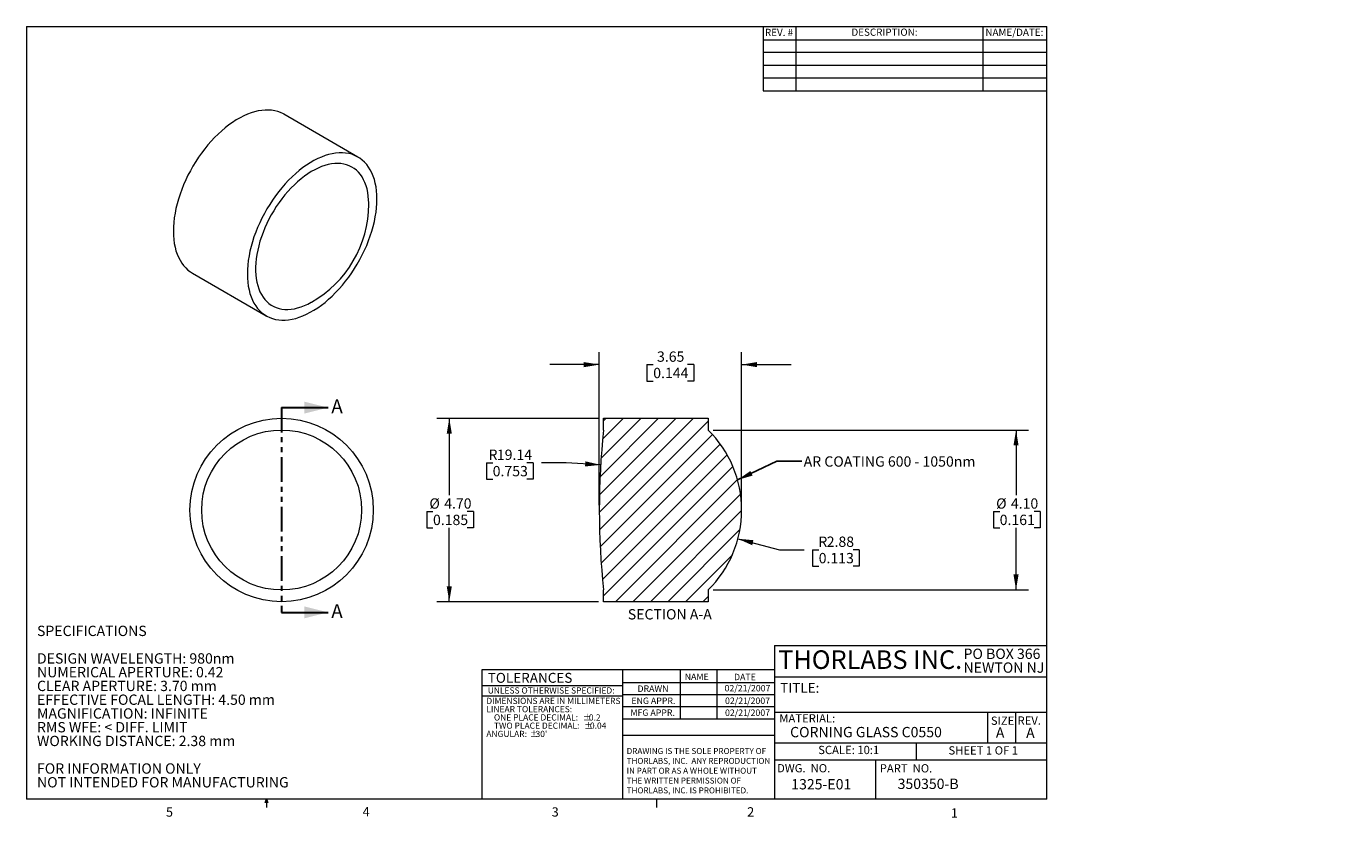
# Model space of a CAD drawing. Units: millimetres. Extents: x 8 to 347, y 5 to 208.
import ezdxf

# ---------------------------------------------------------------- set-up
doc = ezdxf.new("R2010")
doc.units = ezdxf.units.MM
doc.linetypes.add('PHANTOM', pattern=[12.7, 6.35, -1.27, 1.27, -1.27, 1.27, -1.27])
doc.styles.add('SLDTEXTSTYLE0', font='TXT', dxfattribs={"width": 0.75})
doc.styles.add('SLDTEXTSTYLE1', font='TXT', dxfattribs={"width": 0.666667})
doc.styles.add('SLDTEXTSTYLE10', font='TXT', dxfattribs={"width": 0.693182})
doc.styles.add('SLDTEXTSTYLE11', font='TXT', dxfattribs={"width": 0.672414})
doc.styles.add('SLDTEXTSTYLE12', font='TXT', dxfattribs={"width": 0.705})
doc.styles.add('SLDTEXTSTYLE13', font='TXT', dxfattribs={"width": 0.722222})
doc.styles.add('SLDTEXTSTYLE14', font='TXT', dxfattribs={"width": 0.675})
doc.styles.add('SLDTEXTSTYLE15', font='TXT', dxfattribs={"width": 0.71875})
doc.styles.add('SLDTEXTSTYLE16', font='TXT', dxfattribs={"width": 0.701087})
doc.styles.add('SLDTEXTSTYLE17', font='TXT', dxfattribs={"width": 0.701613})
doc.styles.add('SLDTEXTSTYLE18', font='TXT', dxfattribs={"width": 0.681818})
doc.styles.add('SLDTEXTSTYLE19', font='TXT', dxfattribs={"width": 0.7125})
doc.styles.add('SLDTEXTSTYLE21', font='TXT', dxfattribs={"width": 0.684783})
doc.styles.add('SLDTEXTSTYLE3', font='TXT', dxfattribs={"width": 0.711207})
doc.styles.add('SLDTEXTSTYLE4', font='TXT', dxfattribs={"width": 0.710526})
doc.styles.add('SLDTEXTSTYLE5', font='TXT', dxfattribs={"width": 0.63587})
doc.styles.add('SLDTEXTSTYLE6', font='TXT', dxfattribs={"width": 0.515625})
doc.styles.add('SLDTEXTSTYLE7', font='TXT', dxfattribs={"width": 0.65625})
doc.styles.add('SLDTEXTSTYLE9', font='TXT', dxfattribs={"width": 0.689516})
doc.dimstyles.new('SLDDIMSTYLE0', dxfattribs={"dimtxt": 3.527778, "dimasz": 3.9624, "dimexe": 0, "dimexo": 0.0625, "dimgap": 0.881944, "dimtad": 0, "dimtih": 1, "dimtoh": 1, "dimlfac": 0.1, "dimzin": 4, "dimdsep": 46, "dimtxsty": 'SLDTEXTSTYLE0', "dimsah": 1, "dimcen": 0.09, "dimadec": 0, "dimazin": 0, "dimtfac": 1, "dimtdec": 3, "dimtofl": 0, "dimtmove": 0, "dimatfit": 3, "dimfxl": 1, "dimtolj": 1, "dimtzin": 12, "dimarcsym": 0})
doc.dimstyles.new('SLDDIMSTYLE1', dxfattribs={"dimtxt": 3.527778, "dimasz": 3.9624, "dimexe": 0, "dimexo": 0.0625, "dimgap": 0.881944, "dimtad": 0, "dimtih": 1, "dimtoh": 1, "dimlfac": 0.1, "dimzin": 12, "dimdsep": 46, "dimtxsty": 'SLDTEXTSTYLE0', "dimsah": 1, "dimcen": 0.09, "dimadec": 0, "dimazin": 0, "dimtfac": 1, "dimtdec": 3, "dimtofl": 0, "dimtmove": 0, "dimatfit": 3, "dimfxl": 1, "dimtolj": 1, "dimtzin": 12, "dimarcsym": 0})
doc.dimstyles.new('SLDDIMSTYLE2', dxfattribs={"dimtxt": 3.527778, "dimasz": 3.9624, "dimexe": 0, "dimexo": 0.0625, "dimgap": 0.881944, "dimtad": 0, "dimtih": 1, "dimtoh": 1, "dimlfac": 0.1, "dimzin": 12, "dimdsep": 46, "dimtxsty": 'SLDTEXTSTYLE0', "dimsah": 1, "dimcen": 0.09, "dimadec": 0, "dimazin": 0, "dimtfac": 1, "dimtdec": 3, "dimtofl": 0, "dimtmove": 0, "dimatfit": 3, "dimfxl": 1, "dimtolj": 1, "dimtzin": 12, "dimarcsym": 0})
doc.dimstyles.new('SLDDIMSTYLE3', dxfattribs={"dimtxt": 3.9624, "dimasz": 3.9624, "dimexe": 0, "dimexo": 0.0625, "dimgap": 0.9906, "dimtad": 0, "dimtih": 1, "dimtoh": 1, "dimdec": 0, "dimzin": 0, "dimdsep": 46, "dimtxsty": 'Standard', "dimsah": 1, "dimcen": 0.09, "dimadec": 0, "dimazin": 0, "dimtfac": 1, "dimtdec": 0, "dimtofl": 0, "dimtmove": 0, "dimatfit": 3, "dimfxl": 1, "dimtolj": 1, "dimtzin": 0, "dimarcsym": 0})

# ---------------------------------------------------------------- blocks, each defined once
blk = doc.blocks.new('SW_NOTE_0')
at = {"color": 7, "linetype": 'Continuous', "lineweight": 0, "attachment_point": 1}
for s, insert, char_height, style in [('{DIMENSIONS ARE IN MILLIMETERS}', (0, 2.03), 1.5875, 'SLDTEXTSTYLE3'), ('{LINEAR TOLERANCES: }', (0, -0.09), 1.5875, 'SLDTEXTSTYLE4'), ('{    ONE PLACE DECIMAL: }', (0, -2.21), 1.5875, 'SLDTEXTSTYLE5'), ('{%%p}', (24.77, -2.21), 1.587, 'SLDTEXTSTYLE0'), ('{0.2}', (26.28, -2.21), 1.587, 'SLDTEXTSTYLE0'), ('{ANGULAR: }', (0, -6.44), 1.5875, 'SLDTEXTSTYLE0'), ('{    TWO PLACE DECIMAL: }', (0, -4.32), 1.5875, 'SLDTEXTSTYLE5'), ('{%%p}', (11.11, -6.44), 1.587, 'SLDTEXTSTYLE0'), ("{30'     }", (12.62, -6.44), 1.587, 'SLDTEXTSTYLE6'), ('{%%p}', (25.05, -4.32), 1.587, 'SLDTEXTSTYLE0'), ('{0.04}', (26.56, -4.32), 1.587, 'SLDTEXTSTYLE0')]:
    blk.add_mtext(s, dxfattribs=dict(at, insert=insert, char_height=char_height, style=style))
blk = doc.blocks.new('SW_NOTE_1')
at = {"color": 7, "linetype": 'Continuous', "lineweight": 0, "char_height": 1.524, "attachment_point": 1}
for s, insert, style in [('{THORLABS, INC.  ANY REPRODUCTION }', (0, -3.1), 'SLDTEXTSTYLE10'), ('{DRAWING IS THE SOLE PROPERTY OF}', (0, -0.58), 'SLDTEXTSTYLE9'), ('{IN PART OR AS A WHOLE WITHOUT}', (0, -5.63), 'SLDTEXTSTYLE11'), ('{THE WRITTEN PERMISSION OF}', (0, -8.15), 'SLDTEXTSTYLE12'), ('{THORLABS, INC. IS PROHIBITED.}', (0, -10.67), 'SLDTEXTSTYLE3')]:
    blk.add_mtext(s, dxfattribs=dict(at, insert=insert, style=style))
blk = doc.blocks.new('SW_NOTE_2')
at = {"color": 7, "linetype": 'Continuous', "lineweight": 0, "char_height": 1.651, "attachment_point": 1, "style": 'SLDTEXTSTYLE0'}
for s, insert in [('{02/21}', (0, 2.11)), ('{/2007}', (5.67, 2.11))]:
    blk.add_mtext(s, dxfattribs=dict(at, insert=insert))
blk = doc.blocks.new('SW_NOTE_3')
at = {"color": 7, "linetype": 'Continuous', "lineweight": 0, "char_height": 1.651, "attachment_point": 1, "style": 'SLDTEXTSTYLE0'}
for s, insert in [('{02/21}', (0, 2.11)), ('{/2007}', (5.67, 2.11))]:
    blk.add_mtext(s, dxfattribs=dict(at, insert=insert))
blk = doc.blocks.new('SW_NOTE_4')
at = {"color": 7, "linetype": 'Continuous', "lineweight": 0, "char_height": 2.6458, "attachment_point": 1}
for s, insert, style in [('{PO BOX 366}', (0, 3.38), 'SLDTEXTSTYLE14'), ('{NEWTON NJ}', (0, -0.15), 'SLDTEXTSTYLE0')]:
    blk.add_mtext(s, dxfattribs=dict(at, insert=insert, style=style))
blk = doc.blocks.new('SW_NOTE_5')
at = {"color": 7, "linetype": 'Continuous', "lineweight": 0, "char_height": 2.6458, "attachment_point": 1}
for s, insert, style in [('{SPECIFICATIONS}', (0, 3.38), 'SLDTEXTSTYLE0'), ('{DESIGN WAVELENGTH: 980nm}', (0, -3.68), 'SLDTEXTSTYLE15'), ('{NUMERICAL APERTURE: 0.42}', (0, -7.2), 'SLDTEXTSTYLE15'), ('{CLEAR APERTURE: 3.70 mm}', (0, -10.73), 'SLDTEXTSTYLE16'), ('{EFFECTIVE FOCAL LENGTH: 4.50 mm}', (0, -14.26), 'SLDTEXTSTYLE17'), ('{MAGNIFICATION: INFINITE}', (0, -17.79), 'SLDTEXTSTYLE0'), ('{RMS WFE: < DIFF. LIMIT}', (0, -21.31), 'SLDTEXTSTYLE18'), ('{WORKING DISTANCE: 2.38 mm}', (0, -24.84), 'SLDTEXTSTYLE12'), ('{FOR INFORMATION ONLY}', (0, -31.9), 'SLDTEXTSTYLE19'), ('{NOT INTENDED FOR MANUFACTURING}', (0, -35.43), 'SLDTEXTSTYLE19')]:
    blk.add_mtext(s, dxfattribs=dict(at, insert=insert, style=style))
blk = doc.blocks.new('*D7')
at = {"color": 7, "linetype": 'Continuous', "lineweight": 0}
for p, q in [((155.1, 107.6), (113.64, 107.6)), ((116.81, 107.6), (116.81, 87.91)), ((111.02, 83.71), (111.02, 79.51)), ((111.02, 83.71), (112.63, 83.71)), ((123.03, 83.71), (121.42, 83.71)), ((123.03, 83.71), (123.03, 79.51)), ((111.02, 79.51), (112.63, 79.51)), ((116.81, 60.6), (116.81, 79.51)), ((123.03, 79.51), (121.42, 79.51)), ((155.1, 60.6), (113.64, 60.6))]:
    blk.add_line(p, q, dxfattribs=at)
for points in [[(116.81, 107.6), (116.15, 103.64), (117.47, 103.64)], [(116.81, 60.6), (117.47, 64.57), (116.15, 64.57)]]:
    blk.add_solid(points, dxfattribs=at)
at = {"color": 7, "linetype": 'Continuous', "lineweight": 0, "char_height": 2.646, "attachment_point": 1, "style": 'SLDTEXTSTYLE0'}
for s, insert in [('{%%c}', (111.71, 87.09)), ('{4.70}', (115.5, 87.09)), ('{0.185}', (112.63, 82.89))]:
    blk.add_mtext(s, dxfattribs=dict(at, insert=insert))
blk = doc.blocks.new('*D8')
at = {"color": 7, "linetype": 'Continuous', "lineweight": 0}
for p, q in [((190.81, 76.73), (201.45, 73.92)), ((201.45, 73.92), (207.8, 73.92)), ((209.93, 73.92), (209.93, 69.71)), ((209.93, 73.92), (211.53, 73.92)), ((221.94, 73.92), (220.33, 73.92)), ((221.94, 73.92), (221.94, 69.71)), ((209.93, 69.71), (211.53, 69.71)), ((221.94, 69.71), (220.33, 69.71))]:
    blk.add_line(p, q, dxfattribs=at)
blk.add_solid([(190.81, 76.73), (194.47, 75.08), (194.81, 76.36)], dxfattribs=at)
at = {"color": 7, "linetype": 'Continuous', "lineweight": 0, "char_height": 2.646, "attachment_point": 1, "style": 'SLDTEXTSTYLE0'}
for s, insert in [('{R}', (211.44, 77.29)), ('{2.88}', (213.58, 77.29)), ('{0.113}', (211.53, 73.09))]:
    blk.add_mtext(s, dxfattribs=dict(at, insert=insert))
blk = doc.blocks.new('*D9')
at = {"color": 7, "linetype": 'Continuous', "lineweight": 0}
for p, q in [((184.46, 104.6), (265.29, 104.6)), ((262.12, 104.6), (262.12, 87.91)), ((256.32, 83.71), (256.32, 79.51)), ((256.32, 83.71), (257.93, 83.71)), ((268.34, 83.71), (266.73, 83.71)), ((268.34, 83.71), (268.34, 79.51)), ((256.32, 79.51), (257.93, 79.51)), ((262.12, 63.6), (262.12, 79.51)), ((268.34, 79.51), (266.73, 79.51)), ((184.46, 63.6), (265.29, 63.6))]:
    blk.add_line(p, q, dxfattribs=at)
for points in [[(262.12, 104.6), (261.46, 100.64), (262.78, 100.64)], [(262.12, 63.6), (262.78, 67.57), (261.46, 67.57)]]:
    blk.add_solid(points, dxfattribs=at)
at = {"color": 7, "linetype": 'Continuous', "lineweight": 0, "char_height": 2.646, "attachment_point": 1, "style": 'SLDTEXTSTYLE0'}
for s, insert in [('{%%c}', (257.02, 87.09)), ('{4.10}', (260.8, 87.09)), ('{0.161}', (257.93, 82.89))]:
    blk.add_mtext(s, dxfattribs=dict(at, insert=insert))
blk = doc.blocks.new('*D10')
at = {"color": 7, "linetype": 'Continuous', "lineweight": 0}
for p, q in [((155.27, 85.37), (155.27, 124.55)), ((191.77, 85.37), (191.77, 124.55)), ((155.27, 121.37), (142.57, 121.37)), ((167.49, 121.37), (167.49, 117.17)), ((167.49, 121.37), (169.1, 121.37)), ((179.5, 121.37), (177.89, 121.37)), ((179.5, 121.37), (179.5, 117.17)), ((191.77, 121.37), (204.47, 121.37)), ((167.49, 117.17), (169.1, 117.17)), ((179.5, 117.17), (177.89, 117.17))]:
    blk.add_line(p, q, dxfattribs=at)
for points in [[(155.27, 121.37), (151.3, 122.03), (151.3, 120.71)], [(191.77, 121.37), (195.73, 120.71), (195.73, 122.03)]]:
    blk.add_solid(points, dxfattribs=at)
at = {"color": 7, "linetype": 'Continuous', "lineweight": 0, "char_height": 2.646, "attachment_point": 1, "style": 'SLDTEXTSTYLE0'}
for s, insert in [('{3.65}', (170.07, 124.75)), ('{0.144}', (169.1, 120.55))]:
    blk.add_mtext(s, dxfattribs=dict(at, insert=insert))
blk = doc.blocks.new('*D11')
at = {"color": 7, "linetype": 'Continuous', "lineweight": 0}
for p, q in [((126.33, 96.21), (126.33, 92.01)), ((126.33, 96.21), (127.94, 96.21)), ((138.34, 96.21), (136.73, 96.21)), ((138.34, 96.21), (138.34, 92.01)), ((146.82, 96.21), (140.47, 96.21)), ((155.62, 95.68), (146.82, 96.21)), ((126.33, 92.01), (127.94, 92.01)), ((138.34, 92.01), (136.73, 92.01))]:
    blk.add_line(p, q, dxfattribs=at)
blk.add_solid([(155.62, 95.68), (151.7, 96.58), (151.62, 95.26)], dxfattribs=at)
at = {"color": 7, "linetype": 'Continuous', "lineweight": 0, "char_height": 2.646, "attachment_point": 1, "style": 'SLDTEXTSTYLE0'}
for s, insert in [('{R}', (126.87, 99.59)), ('{19.14}', (129.01, 99.59)), ('{0.753}', (127.94, 95.39))]:
    blk.add_mtext(s, dxfattribs=dict(at, insert=insert))

msp = doc.modelspace()

# ---------------------------------------------------------------- hatches: boundary and pattern name
at = {"linetype": 'Continuous', "lineweight": 0}
h = msp.add_hatch(dxfattribs=at)
h.set_pattern_fill('ANSI31', style=0)
edge = h.paths.add_edge_path(flags=0)
edge.add_line((156.367, 107.603), (156.367, 104.603))
edge.add_arc((346.625, 84.103), 191.36, 173.85022, 186.14978)
edge.add_line((156.367, 63.603), (156.367, 60.603))
edge.add_line((156.367, 60.603), (183.193, 60.603))
edge.add_line((183.193, 60.603), (183.193, 63.603))
edge.add_arc((162.968, 84.103), 28.798, 314.61338, 405.38662)
edge.add_line((183.193, 104.603), (183.193, 107.603))
edge.add_line((183.193, 107.603), (156.367, 107.603))

# ---------------------------------------------------------------- linework, layer by layer
at = {"color": 7, "linetype": 'Continuous', "lineweight": 0}
for p, q in [((8.38, 208.079), (270, 208.079)), ((8.38, 208.079), (8.38, 9.959)), ((197.262, 208.079), (197.262, 191.587)), ((205.706, 208.079), (205.706, 191.587)), ((253.582, 208.079), (253.582, 191.587)), ((270, 9.959), (270, 208.079)), ((197.262, 204.673), (270, 204.673)), ((197.262, 201.474), (270, 201.474)), ((197.262, 198.157), (270, 198.157)), ((197.262, 194.872), (270, 194.872)), ((197.262, 191.587), (270, 191.587)), ((200.233, 49.372), (200.233, 9.959)), ((200.233, 49.372), (270, 49.372)), ((270, 49.372), (270, 50.033)), ((200.233, 43.151), (125.181, 43.151)), ((125.181, 43.151), (125.181, 9.959)), ((161.269, 9.959), (161.269, 43.151)), ((176.007, 43.151), (176.007, 30.506)), ((185.393, 43.151), (185.393, 30.506)), ((200.233, 41.321), (270, 41.321)), ((125.181, 39.117), (161.269, 39.117)), ((200.233, 39.827), (161.269, 39.827)), ((125.181, 36.467), (161.269, 36.467)), ((200.233, 36.72), (161.269, 36.72)), ((200.233, 33.613), (161.269, 33.613)), ((200.233, 30.506), (161.269, 30.506)), ((200.233, 32.262), (270, 32.262)), ((254.824, 32.262), (254.824, 24.42)), ((262.007, 32.243), (262.007, 24.42)), ((161.269, 26.37), (200.233, 26.37)), ((200.233, 24.42), (270, 24.42)), ((236.509, 24.42), (236.509, 20.042)), ((200.233, 20.042), (270, 20.042)), ((226.061, 20.042), (226.061, 9.959)), ((270, 9.959), (8.38, 9.959)), ((69.632, 9.081), (69.969, 9.959)), ((70.288, 9.081), (69.632, 9.081)), ((69.969, 9.959), (69.969, 7.805)), ((69.969, 9.959), (70.288, 9.081)), ((169.981, 9.959), (169.981, 7.805))]:
    msp.add_line(p, q, dxfattribs=at)
at = {"color": 7, "linetype": 'Continuous', "lineweight": 15}
for p, q in [((93.398, 174.586), (74.429, 185.537)), ((50.931, 144.833), (69.9, 133.882)), ((156.367, 107.603), (183.193, 107.603)), ((156.367, 104.603), (156.367, 107.603)), ((183.193, 107.603), (183.193, 104.603)), ((156.367, 60.603), (156.367, 63.603)), ((183.193, 63.603), (183.193, 60.603)), ((183.193, 60.603), (156.367, 60.603))]:
    msp.add_line(p, q, dxfattribs=at)
at = {"color": 7, "linetype": 'PHANTOM', "lineweight": 30}
msp.add_line((73.828, 110.353), (73.828, 57.853), dxfattribs=at)
at = {"color": 7, "linetype": 'Continuous', "lineweight": 30}
for p, q in [((73.828, 110.353), (85.766, 110.353)), ((73.828, 57.853), (85.766, 57.853))]:
    msp.add_line(p, q, dxfattribs=at)
at = {"color": 7, "linetype": 'Continuous', "lineweight": 15, "flags": 128}
for points in [[(74.429, 185.537), (74.261, 185.631), (73.561, 185.969), (72.827, 186.238), (72.059, 186.439), (71.261, 186.571), (70.434, 186.632), (69.583, 186.624), (68.708, 186.546), (67.815, 186.399), (66.904, 186.182), (65.98, 185.896), (65.044, 185.543), (64.102, 185.124), (63.154, 184.64), (62.205, 184.092), (61.258, 183.482), (60.315, 182.813), (59.38, 182.086), (58.455, 181.304), (57.545, 180.47), (56.651, 179.586), (55.777, 178.654), (54.925, 177.679), (54.099, 176.663), (53.3, 175.61), (52.532, 174.522), (51.798, 173.405), (51.099, 172.26), (50.437, 171.092), (49.816, 169.905), (49.236, 168.703), (48.7, 167.489), (48.21, 166.268), (47.768, 165.043), (47.373, 163.818), (47.029, 162.598), (46.736, 161.387), (46.494, 160.187), (46.306, 159.005), (46.171, 157.842), (46.09, 156.703), (46.063, 155.592), (46.09, 154.512), (46.171, 153.467), (46.306, 152.46), (46.494, 151.495), (46.736, 150.574), (47.029, 149.701), (47.373, 148.879), (47.768, 148.11), (48.21, 147.396), (48.7, 146.741), (49.236, 146.145), (49.816, 145.612), (50.437, 145.142), (50.931, 144.833)], [(98.266, 163.827), (98.239, 164.907), (98.157, 165.952), (98.022, 166.959), (97.834, 167.924), (97.593, 168.844), (97.299, 169.717), (96.955, 170.54), (96.561, 171.309), (96.118, 172.023), (95.628, 172.678), (95.092, 173.274), (94.513, 173.807), (93.891, 174.276), (93.23, 174.681), (92.53, 175.018), (91.796, 175.288), (91.028, 175.488), (90.23, 175.62), (89.403, 175.682), (88.552, 175.674), (87.677, 175.596), (86.784, 175.448), (85.873, 175.231), (84.949, 174.946), (84.013, 174.593), (83.071, 174.173), (82.123, 173.689), (81.174, 173.141), (80.227, 172.532), (79.284, 171.862), (78.349, 171.136), (77.424, 170.354), (76.514, 169.519), (75.62, 168.635), (74.746, 167.704), (73.894, 166.729), (73.068, 165.713), (72.269, 164.659), (71.501, 163.572), (70.767, 162.454), (70.068, 161.309), (69.406, 160.142), (68.785, 158.955), (68.205, 157.752), (67.67, 156.538), (67.179, 155.317), (66.737, 154.092), (66.342, 152.868), (65.998, 151.648), (65.705, 150.436), (65.463, 149.237), (65.275, 148.054), (65.14, 146.891), (65.059, 145.752), (65.032, 144.641), (65.059, 143.562), (65.14, 142.517), (65.275, 141.51), (65.463, 140.544), (65.705, 139.624), (65.998, 138.751), (66.342, 137.928), (66.737, 137.159), (67.179, 136.446), (67.67, 135.79), (68.205, 135.195), (68.785, 134.661), (69.406, 134.192), (70.068, 133.788), (70.767, 133.45), (71.501, 133.181), (72.269, 132.98), (73.068, 132.848), (73.894, 132.786), (74.746, 132.794), (75.62, 132.873), (76.514, 133.02), (77.424, 133.237), (78.349, 133.523), (79.284, 133.876), (80.227, 134.295), (81.174, 134.779), (82.123, 135.327), (83.071, 135.937), (84.013, 136.606), (84.949, 137.333), (85.873, 138.114), (86.784, 138.949), (87.677, 139.833), (88.552, 140.764), (89.403, 141.74), (90.23, 142.756), (91.028, 143.809), (91.796, 144.896), (92.53, 146.014), (93.23, 147.159), (93.891, 148.327), (94.513, 149.514), (95.092, 150.716), (95.628, 151.93), (96.118, 153.151), (96.561, 154.376), (96.955, 155.601), (97.299, 156.821), (97.593, 158.032), (97.834, 159.231), (98.022, 160.414), (98.157, 161.577), (98.239, 162.716), (98.266, 163.827)], [(96.143, 162.825), (96.117, 163.607), (96.037, 164.577), (95.902, 165.509), (95.715, 166.398), (95.475, 167.243), (95.184, 168.039), (94.843, 168.783), (94.452, 169.474), (94.014, 170.108), (93.53, 170.683), (93.001, 171.196), (92.431, 171.647), (91.82, 172.032), (91.172, 172.352), (90.488, 172.604), (89.771, 172.788), (89.024, 172.902), (88.249, 172.948), (87.45, 172.923), (86.63, 172.829), (85.79, 172.666), (84.936, 172.435), (84.069, 172.135), (83.193, 171.77), (82.312, 171.338), (81.428, 170.844), (80.544, 170.287), (79.665, 169.671), (78.794, 168.997), (77.932, 168.269), (77.085, 167.488), (76.255, 166.658), (75.445, 165.781), (74.658, 164.862), (73.896, 163.903), (73.164, 162.908), (72.463, 161.881), (71.797, 160.826), (71.167, 159.746), (70.576, 158.645), (70.026, 157.528), (69.52, 156.399), (69.058, 155.262), (68.644, 154.121), (68.278, 152.98), (67.961, 151.844), (67.696, 150.717), (67.482, 149.603), (67.321, 148.506), (67.214, 147.43), (67.16, 146.38), (67.16, 145.359), (67.214, 144.371), (67.321, 143.42), (67.482, 142.509), (67.696, 141.642), (67.961, 140.821), (68.278, 140.051), (68.644, 139.333), (69.058, 138.67), (69.52, 138.066), (70.026, 137.521), (70.576, 137.039), (71.167, 136.621), (71.797, 136.268), (72.463, 135.982), (73.164, 135.764), (73.896, 135.615), (74.658, 135.535), (75.445, 135.524), (76.255, 135.583), (77.085, 135.712), (77.932, 135.909), (78.794, 136.175), (79.665, 136.507), (80.544, 136.906), (81.428, 137.369), (81.458, 137.386)]]:
    msp.add_lwpolyline(points, dxfattribs=at)
at = {"color": 7, "linetype": 'Continuous', "lineweight": 15}
for radius in [23.5, 20.5]:
    msp.add_circle((73.828, 84.103), radius, dxfattribs=at)
for centre, radius, start, end in [((67.347, 162.49), 28.798, 299.34008, 0), ((67.347, 162.49), 28.798, 0, 0.66529), ((346.625, 84.103), 191.36, 173.85022, 186.14978), ((162.968, 84.103), 28.798, 314.61338, 45.38662)]:
    msp.add_arc(centre, radius, start, end, dxfattribs=at)
at = {"color": 7, "linetype": 'Continuous', "lineweight": 30}
for points in [[(85.766, 110.353), (79.67, 111.877), (79.67, 108.829)], [(85.766, 57.853), (79.67, 59.377), (79.67, 56.329)]]:
    msp.add_solid(points, dxfattribs=at)

# ---------------------------------------------------------------- block references
at = {"color": 7, "linetype": 'Continuous', "lineweight": 0}
for name, p in [('SW_NOTE_5', (11.104, 51.058)), ('SW_NOTE_4', (248.665, 45.179)), ('SW_NOTE_0', (126.315, 33.933)), ('SW_NOTE_2', (187.505, 33.919)), ('SW_NOTE_3', (187.505, 30.859)), ('SW_NOTE_1', (162.285, 23.653))]:
    msp.add_blockref(name, p, dxfattribs=at)

# ---------------------------------------------------------------- texts
at = {"color": 7, "linetype": 'Continuous', "lineweight": 0, "attachment_point": 1}
for s, insert, char_height, style in [('{REV. #}', (197.743, 207.468), 1.8521, 'SLDTEXTSTYLE0'), ('{DESCRIPTION:}', (219.922, 207.522), 1.85208, 'SLDTEXTSTYLE0'), ('{NAME/DATE:}', (254.258, 207.494), 1.85208, 'SLDTEXTSTYLE0'), ('{AR COATING 600 - 1050nm}', (207.674, 97.857), 2.64583, 'SLDTEXTSTYLE21'), ('{SECTION A-A}', (162.582, 58.691), 2.64583, 'SLDTEXTSTYLE0'), ('{THORLABS INC.}', (201.124, 48.121), 4.7625, 'SLDTEXTSTYLE0'), ('{TOLERANCES}', (126.676, 42.346), 2.54, 'SLDTEXTSTYLE0'), ('{NAME}', (177.172, 42.185), 1.651, 'SLDTEXTSTYLE0'), ('{DATE}', (189.818, 42.12), 1.651, 'SLDTEXTSTYLE0'), ('{UNLESS OTHERWISE SPECIFIED:}', (126.668, 38.634), 1.5875, 'SLDTEXTSTYLE13'), ('{DRAWN}', (165.064, 39.133), 1.651, 'SLDTEXTSTYLE0'), ('{02/21/2007}', (187.39, 39.246), 1.651, 'SLDTEXTSTYLE0'), ('{TITLE:}', (201.641, 39.781), 2.54, 'SLDTEXTSTYLE0'), ('{ENG APPR.}', (163.499, 36.027), 1.651, 'SLDTEXTSTYLE0'), ('{MFG APPR.}', (163.254, 32.977), 1.651, 'SLDTEXTSTYLE0'), ('{MATERIAL:}', (201.426, 31.749), 2.11667, 'SLDTEXTSTYLE0'), ('{SIZE}', (255.671, 31.148), 2.1167, 'SLDTEXTSTYLE0'), ('{REV.}', (262.512, 31.189), 2.1167, 'SLDTEXTSTYLE0'), ('{CORNING GLASS C0550}', (204.197, 28.489, 9.677), 2.64583, 'SLDTEXTSTYLE4'), ('{A}', (256.952, 28.358), 2.6458, 'SLDTEXTSTYLE0'), ('{A}', (264.708, 28.308), 2.6458, 'SLDTEXTSTYLE0'), ('{SCALE: 10:1}', (211.398, 23.647), 2.11667, 'SLDTEXTSTYLE0'), ('{SHEET 1 OF 1}', (244.801, 23.535), 2.11667, 'SLDTEXTSTYLE7'), ('{DWG.  NO.}', (200.854, 18.969), 2.11667, 'SLDTEXTSTYLE1'), ('{PART  NO.}', (227.173, 18.942), 2.11667, 'SLDTEXTSTYLE1'), ('{1325-E01}', (204.491, 15.125, 9.677), 2.6458, 'SLDTEXTSTYLE0'), ('{350350-B}', (231.763, 15.23, 9.677), 2.6458, 'SLDTEXTSTYLE0'), ('{5}', (44.165, 7.861), 2.3813, 'SLDTEXTSTYLE0'), ('{4}', (94.585, 7.941), 2.3813, 'SLDTEXTSTYLE0'), ('{3}', (143.064, 7.887), 2.3813, 'SLDTEXTSTYLE0'), ('{2}', (193.192, 7.908), 2.3813, 'SLDTEXTSTYLE0'), ('{1}', (245.415, 7.627), 2.3813, 'SLDTEXTSTYLE0')]:
    msp.add_mtext(s, dxfattribs=dict(at, insert=insert, char_height=char_height, style=style))
at = {"color": 7, "linetype": 'Continuous', "char_height": 3.5278, "attachment_point": 1, "style": 'SLDTEXTSTYLE0'}
for insert in [(86.563, 112.454), (86.563, 59.954)]:
    msp.add_mtext('{A}', dxfattribs=dict(at, insert=insert))

# ---------------------------------------------------------------- dimensions: what is measured, and where the dimension line sits
at = {"color": 7, "linetype": 'Continuous', "lineweight": 0}
dim = msp.add_linear_dim(base=(191.765, 121.372), p1=(155.265, 84.103), p2=(191.765, 84.103), dimstyle='SLDDIMSTYLE2', override={"dimtxt": 3.527778, "dimasz": 3.9624, "dimexe": 3.175, "dimexo": 1.27, "dimgap": 1.524, "dimtad": 0, "dimtih": 1, "dimtoh": 1, "dimlfac": 0.1, "dimzin": 12, "dimtzin": 12}, dxfattribs=at)
dim.commit()
dim.dimension.update_dxf_attribs({"geometry": '*D10', "text_midpoint": (173.492, 121.372), "dimtype": 160})
for base, p1, p2, picture, middle in [((116.812, 60.603), (156.367, 107.603), (156.367, 60.603), '*D7', (116.812, 83.707)), ((262.119, 63.603), (183.193, 104.603), (183.193, 63.603), '*D9', (262.119, 83.707))]:
    dim = msp.add_linear_dim(base=base, p1=p1, p2=p2, angle=90, text='%%c<>', dimstyle='SLDDIMSTYLE0', override={"dimtxt": 3.527778, "dimasz": 3.9624, "dimexe": 3.175, "dimexo": 1.27, "dimgap": 1.524, "dimtad": 0, "dimtih": 1, "dimtoh": 1, "dimlfac": 0.1, "dimzin": 12, "dimtzin": 12}, dxfattribs=at)
    dim.commit()
    dim.dimension.update_dxf_attribs({"geometry": picture, "text_midpoint": middle, "dimtype": 160})
for center, mpoint, picture, middle in [((346.625, 84.103), (155.616, 95.676), '*D11', (132.337, 96.209)), ((162.968, 84.103), (190.806, 76.733), '*D8', (215.932, 73.915))]:
    dim = msp.add_radius_dim(center=center, mpoint=mpoint, dimstyle='SLDDIMSTYLE1', override={"dimtxt": 3.527778, "dimasz": 3.9624, "dimexe": 3.175, "dimexo": 1.27, "dimgap": 1.524, "dimtad": 0, "dimtih": 1, "dimtoh": 1, "dimlfac": 0.1, "dimzin": 12, "dimtzin": 12}, dxfattribs=at)
    dim.commit()
    dim.dimension.update_dxf_attribs({"geometry": picture, "text_midpoint": middle, "dimtype": 164})

# ---------------------------------------------------------------- leaders
msp.add_leader([(190.714, 91.812), (200.822, 96.629), (207.172, 96.629)], dimstyle='SLDDIMSTYLE3', dxfattribs=at)

doc.saveas('drawing.dxf')
